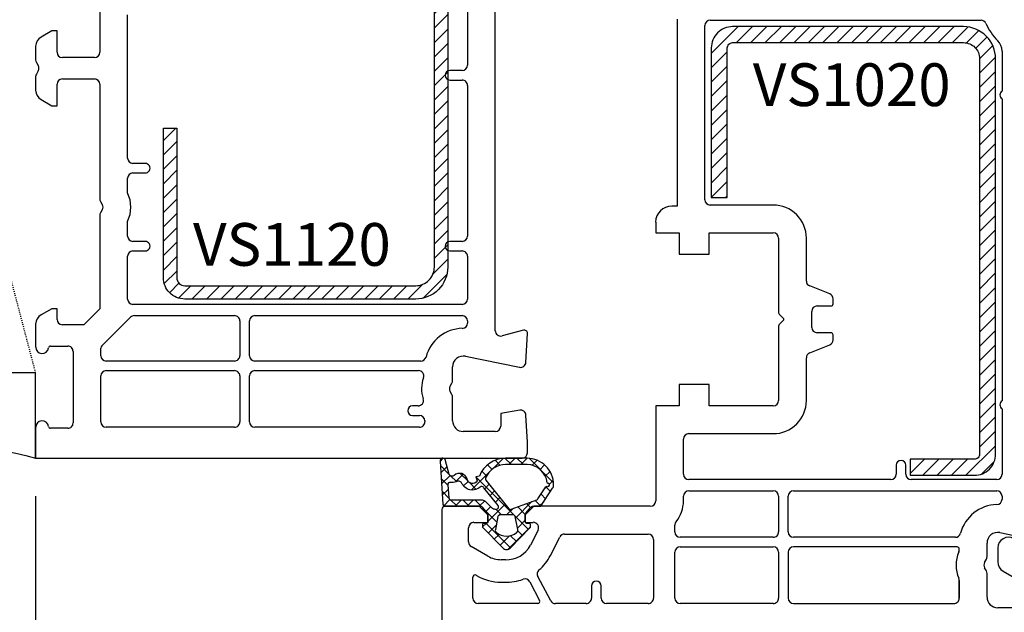
# Model space of a CAD drawing. Units: millimetres. Extents: x 27384 to 55448, y 1357 to 21337.
# Drawn here: x 36568 to 36660, y 16153 to 16208 of the extents above; entities that cross this region are included whole.
import ezdxf

# ---------------------------------------------------------------- set-up
doc = ezdxf.new("R2010")
doc.units = ezdxf.units.MM
doc.linetypes.add('HIDDEN', pattern=[0.375, 0.25, -0.125])
for name, color, linetype in [('GASKET_INSIDE', 7, 'Continuous'), ('GASKET_OUTSIDE', 7, 'Continuous'), ('HATCH_GASKET', 7, 'Continuous'), ('HATCH_STEEL', 7, 'Continuous'), ('listwa', 5, 'Continuous'), ('ościeżnica', 30, 'Continuous'), ('P', 7, 'Continuous'), ('PL_CONT', 210, 'Continuous'), ('skrzydło', 1, 'Continuous'), ('STEEL_OUTSIDE', 7, 'Continuous'), ('WO_HIDD', 32, 'HIDDEN')]:
    doc.layers.add(name, color=color, linetype=linetype)
doc.styles.get("Standard").update_dxf_attribs({"font": 'arial.ttf'})
doc.dimstyles.new('główny', dxfattribs={"dimtxt": 10, "dimasz": 3, "dimexe": 1, "dimexo": 5, "dimgap": 2, "dimtad": 1, "dimdec": 1, "dimrnd": 0.05, "dimdsep": 46, "dimtxsty": 'Standard', "dimcen": 1.5, "dimclrd": 5, "dimclre": 5, "dimclrt": 1, "dimadec": 1, "dimazin": 2, "dimtfac": 1, "dimtdec": 1, "dimtofl": 0, "dimtmove": 0, "dimatfit": 3, "dimfxl": 1, "dimtolj": 1, "dimtzin": 0, "dimarcsym": 0})

# ---------------------------------------------------------------- blocks, each defined once
blk = doc.blocks.new('PRJ_INSERT_19169_628511821', base_point=(0, 8))
at = {"layer": 'HATCH_STEEL'}
h = blk.add_hatch(dxfattribs=at)
h.set_pattern_fill('ANSI31', color=256, scale=0.3)
h.paths.add_polyline_path([(40, 26.6), (26, 26.6), (26, 25.35), (40, 25.35, -0.414214), (40.75, 24.6), (40.75, 3, -0.414214), (39, 1.25), (2, 1.25, -0.414214), (1.25, 2), (1.25, 8), (0, 8), (0, 2, 0.414214), (2, 0), (39, 0, 0.414214), (42, 3), (42, 24.6, 0.414214)])
at = {"layer": 'STEEL_OUTSIDE', "color": 0, "linetype": 'ByBlock'}
blk.add_lwpolyline([(40.75, 3, -0.414214), (39, 1.25), (2, 1.25, -0.414214), (1.25, 2), (1.25, 8), (0, 8), (0, 2, 0.414214), (2, 0), (39, 0, 0.414214), (42, 3), (42, 24.6, 0.414214), (40, 26.6), (26, 26.6), (26, 25.35), (40, 25.35, -0.414214), (40.75, 24.6)], format="xyb", close=True, dxfattribs=at)
blk = doc.blocks.new('*D942')
at = {"layer": 'Defpoints', "color": 0, "transparency": 16777216}
for p in [(36569.51, 16168.442), (36554.51, 16140.91), (36554.51, 16067.06)]:
    blk.add_point(p, dxfattribs=at)
at = {"layer": 'ościeżnica', "color": 5, "lineweight": -2, "transparency": 16777216}
for p, q in [((36569.51, 16163.442), (36569.51, 16066.06)), ((36554.51, 16135.91), (36554.51, 16066.06))]:
    blk.add_line(p, q, dxfattribs=at)
at = {"layer": 'ościeżnica', "color": 5, "linetype": 'Continuous', "lineweight": -2, "transparency": 16777216}
for p, q in [((36557.51, 16067.06), (36566.51, 16067.06)), ((36569.51, 16067.06), (36759.406, 16067.06))]:
    blk.add_line(p, q, dxfattribs=at)
at = {"layer": 'ościeżnica', "color": 5, "transparency": 16777216}
for points in [[(36557.51, 16067.56), (36557.51, 16066.56), (36554.51, 16067.06)], [(36566.51, 16067.56), (36566.51, 16066.56), (36569.51, 16067.06)]]:
    blk.add_solid(points, dxfattribs=at)
at = {"layer": 'ościeżnica', "color": 1, "transparency": 16777216, "insert": (36666.427, 16094.589), "char_height": 50, "attachment_point": 5}
blk.add_mtext('\\A1;15mm', dxfattribs=at)
blk = doc.blocks.new('*D943')
at = {"layer": 'Defpoints', "color": 0, "transparency": 16777216}
for p in [(37369.51, 16292.753), (36569.51, 16238.538), (37369.51, 16237.988)]:
    blk.add_point(p, dxfattribs=at)
at = {"layer": 'P', "color": 5, "lineweight": -2, "transparency": 16777216}
for p, q in [((36569.51, 16243.538), (36569.51, 16293.753)), ((37369.51, 16242.988), (37369.51, 16293.753))]:
    blk.add_line(p, q, dxfattribs=at)
at = {"layer": 'P', "color": 5, "linetype": 'Continuous', "lineweight": -2, "transparency": 16777216}
blk.add_line((36572.51, 16292.753), (37366.51, 16292.753), dxfattribs=at)
at = {"layer": 'P', "color": 5, "transparency": 16777216}
for points in [[(36572.51, 16293.253), (36572.51, 16292.253), (36569.51, 16292.753)], [(37366.51, 16293.253), (37366.51, 16292.253), (37369.51, 16292.753)]]:
    blk.add_solid(points, dxfattribs=at)
at = {"layer": 'P', "color": 1, "transparency": 16777216, "insert": (36969.51, 16333.046), "char_height": 75, "attachment_point": 5}
blk.add_mtext('\\A1;W1 = 800', dxfattribs=at)
blk = doc.blocks.new('PRJ_INSERT_23948_797885529', base_point=(0, 0))
at = {"layer": 'HATCH_GASKET'}
h = blk.add_hatch(dxfattribs=at)
h.set_pattern_fill('ANSI37', color=256, scale=0.25, style=0)
h.set_pattern_definition([(45, (-362.9384, -133.8726), (-0.561266, 0.561266), []), (135, (-362.9384, -133.8726), (-0.561266, -0.561266), [])])
h.paths.add_polyline_path([(-0.184, -5.955, 0.385805), (0, -5.759), (0, -2.342), (0.666, -1.785, -0.198912), (0.762, -1.75), (1.45, -1.75), (1.5, -1.75), (1.5, -1.759, -0.317837), (1.6, -1.9), (1.6, -2.1, 0.57735), (1.825, -2.23, 0.309481), (1.994, -2.217), (3.889, -0.357, 0.419641), (3.889, 0.357), (2.019, 2.193, 0.289878), (1.809, 2.238, 0.539331), (1.6, 2.1), (1.6, 1.9, -0.317837), (1.5, 1.759), (1.5, 1.75), (1.086, 1.75), (0.708, 1.75), (0, 2.342), (0, 3.2), (-1.69, 4.307, 0.145361), (-2.018, 4.404, 0.414214), (-4.5, 1.922), (-4.5, 1.45), (-4.5, -0.091, 0.308694), (-2.83, -2.538), (-2.751, -2.888), (-2.373, -2.757, -0.692106), (-2.532, -3.679, 0.55438), (-2.905, -4.88, -0.496751), (-2.972, -5.353), (-4.373, -5.747, 0.241131), (-4.5, -5.937), (-4.5, -5.995, 0.395143), (-4.239, -6.216)])
h.paths.add_polyline_path([(-2.234, -5.259, 0.1541), (-2.298, -4.721, -0.499469), (-2.106, -4.157, 0.485691), (-1.806, -2.455, -0.429834), (-1.782, -2.165), (-0.072, -0.791, -0.629575), (0.253, -0.947), (0.253, -1.082, -0.199231), (0.136, -1.366), (-0.43, -1.931, 0.164987), (-0.6, -2.277), (-0.6, -5.2, -0.391665), (-0.785, -5.399), (-2.021, -5.495, -0.494773)], flags=16)
h.paths.add_polyline_path([(-2.654, -1.962, -0.302452), (-3.9, -0.091), (-3.9, 1.922, -0.383251), (-2.219, 3.793, 0.170485), (-2.149, 3.906), (-2.146, 3.919, -1.002106), (-1.856, 3.857), (-1.872, 3.785, 0.310407), (-1.829, 3.68), (-0.64, 2.902), (0.283, 0.44, -0.323872), (0.221, 0.214), (-2.452, -1.934, -0.274797)], flags=16)
h.paths.add_polyline_path([(0.961, -0.805, -0.357183), (0.8, -0.609), (0.8, 0.609, -0.357183), (0.961, 0.805), (2.173, 1.049, -0.279126), (2.466, 0.944, -0.171801), (2.8, 0, -0.171802), (2.466, -0.944, -0.279126), (2.173, -1.049)], flags=16)
at = {"layer": 'GASKET_INSIDE'}
for points in [[(-3.9, -0.091, 0.302452), (-2.654, -1.962, 0.274797), (-2.452, -1.934), (0.221, 0.214, 0.323872), (0.283, 0.44), (-0.617, 2.841, 0.159422), (-0.695, 2.938), (-1.829, 3.68, -0.310407), (-1.872, 3.785), (-1.856, 3.857, 0.99689), (-2.146, 3.92), (-2.149, 3.906, -0.170485), (-2.219, 3.793, 0.383251), (-3.9, 1.922)], [(2.173, 1.049), (0.961, 0.805, 0.357183), (0.8, 0.609), (0.8, -0.609, 0.357183), (0.961, -0.805), (2.173, -1.049, 0.279126), (2.466, -0.944, 0.171802), (2.8, 0, 0.171801), (2.466, 0.944, 0.279126)], [(-0.072, -0.791), (-1.718, -2.113), (-1.782, -2.165, 0.429834), (-1.806, -2.455, -0.513271), (-2.194, -4.2, 0.420174), (-2.298, -4.721, -0.1541), (-2.234, -5.259, 0.494773), (-2.021, -5.495), (-0.785, -5.399, 0.391661), (-0.6, -5.2), (-0.6, -2.277, -0.164987), (-0.43, -1.931), (0.136, -1.366, 0.199231), (0.253, -1.082), (0.253, -0.947, 0.629575)]]:
    blk.add_lwpolyline(points, format="xyb", close=True, dxfattribs=at)
at = {"layer": 'GASKET_OUTSIDE'}
blk.add_lwpolyline([(1.6, -1.9), (1.6, -2.1, 0.414214), (1.75, -2.25), (1.9, -2.25, 0.170866), (1.994, -2.217), (3.889, -0.357, 0.419641), (3.889, 0.357), (2.019, 2.193, 0.19651), (1.879, 2.25), (1.75, 2.25, 0.414214), (1.6, 2.1), (1.6, 1.9, -0.414214), (1.45, 1.75), (1.086, 1.75), (0.78, 1.75, -0.175954), (0.652, 1.797), (0.072, 2.282, -0.222074), (0, 2.435), (0, 3.2), (-1.688, 4.305, 0.146508), (-2.018, 4.404, 0.414214), (-4.5, 1.922), (-4.5, 1.45), (-4.5, -0.091, 0.308694), (-2.83, -2.538), (-2.751, -2.888), (-2.373, -2.757, -0.692106), (-2.532, -3.679, 0.567384), (-2.885, -4.902, -0.46663), (-2.972, -5.353), (-4.373, -5.747, 0.805092), (-4.233, -6.215), (-0.184, -5.955, 0.385805), (0, -5.759), (0, -2.412, -0.222074), (0.054, -2.297), (0.666, -1.785, -0.198912), (0.762, -1.75), (1.45, -1.75, -0.414214)], format="xyb", close=True, dxfattribs=at)
blk = doc.blocks.new('PRJ_INSERT_23947_797885530', base_point=(0, 8))
at = {"layer": 'HATCH_STEEL'}
h = blk.add_hatch(dxfattribs=at)
h.set_pattern_fill('ANSI31', color=256, scale=0.3)
edge = h.paths.add_edge_path()
edge.add_line((40.5, -16.6), (40.5, 5))
edge.add_arc((39, 5), 1.5, 0, 90)
edge.add_line((39, 6.5), (2, 6.5))
edge.add_arc((2, 6), 0.5, 90, 180)
edge.add_line((1.5, 6), (1.5, 0))
edge.add_line((1.5, 0), (0, 0))
edge.add_line((0, 0), (0, 6))
edge.add_arc((2, 6), 2, 90, 180, ccw=False)
edge.add_line((2, 8), (39, 8))
edge.add_arc((39, 5), 3, 0, 90, ccw=False)
edge.add_line((42, 5), (42, -16.6))
edge.add_arc((40, -16.6), 2, -90, 0, ccw=False)
edge.add_line((40, -18.6), (26, -18.6))
edge.add_line((26, -18.6), (26, -17.1))
edge.add_line((26, -17.1), (40, -17.1))
edge.add_arc((40, -16.6), 0.5, 270, 360)
at = {"layer": 'STEEL_OUTSIDE', "color": 0, "linetype": 'ByBlock'}
blk.add_lwpolyline([(40.5, -16.6), (40.5, 5, 0.414214), (39, 6.5), (2, 6.5, 0.414214), (1.5, 6), (1.5, 0), (0, 0), (0, 6, -0.414214), (2, 8), (39, 8, -0.414214), (42, 5), (42, -16.6, -0.414214), (40, -18.6), (26, -18.6), (26, -17.1), (40, -17.1, 0.414214)], format="xyb", close=True, dxfattribs=at)

msp = doc.modelspace()

# ---------------------------------------------------------------- linework, layer by layer
at = {"layer": 'listwa', "linetype": 'ByBlock'}
for p, q in [((36659.51, 16158.592), (36659.51, 16157.291)), ((36660.01, 16156.425), (36663.01, 16154.693))]:
    msp.add_line(p, q, dxfattribs=at)
for centre, start_param, end_param in [((36660.51, 16158.592), 2.356194, 5.497787), ((36660.51, 16157.291), -0.785398, 0.261799)]:
    msp.add_ellipse(centre, major_axis=(-0.707, -0.707), ratio=1, start_param=start_param, end_param=end_param, dxfattribs=at)
at = {"layer": 'ościeżnica'}
for p, q in [((36612.51, 16178.927), (36612.51, 16221.589)), ((36609.91, 16217.888), (36609.91, 16203.788)), ((36575.51, 16215.701), (36575.51, 16204.988)), ((36578.11, 16195.088), (36578.11, 16208.488)), ((36571.01, 16206.988), (36570.01, 16206.411)), ((36571.51, 16206.988), (36571.01, 16206.988)), ((36571.51, 16204.988), (36571.51, 16206.988)), ((36569.51, 16205.545), (36569.51, 16204.276)), ((36569.577, 16204.026), (36569.743, 16203.738)), ((36575.01, 16204.488), (36572.01, 16204.488)), ((36569.743, 16203.238), (36569.577, 16202.951)), ((36609.41, 16203.288), (36608.26, 16203.288)), ((36569.51, 16202.701), (36569.51, 16201.431)), ((36571.51, 16199.988), (36571.51, 16201.988)), ((36572.01, 16202.488), (36575.01, 16202.488)), ((36575.51, 16201.988), (36575.51, 16191.276)), ((36608.26, 16202.388), (36609.41, 16202.388)), ((36609.91, 16201.888), (36609.91, 16187.788)), ((36570.01, 16200.565), (36571.01, 16199.988)), ((36571.01, 16199.988), (36571.51, 16199.988)), ((36579.76, 16194.588), (36578.61, 16194.588)), ((36578.61, 16193.688), (36579.76, 16193.688)), ((36578.11, 16191.819), (36578.11, 16193.188)), ((36575.577, 16191.026), (36575.743, 16190.738)), ((36575.743, 16190.238), (36575.577, 16189.951)), ((36575.51, 16189.701), (36575.51, 16180.988)), ((36578.11, 16187.788), (36578.11, 16189.158)), ((36579.76, 16187.288), (36578.61, 16187.288)), ((36609.41, 16187.288), (36608.26, 16187.288)), ((36578.61, 16186.388), (36579.76, 16186.388)), ((36608.26, 16186.388), (36609.41, 16186.388)), ((36578.11, 16181.888), (36578.11, 16185.888)), ((36609.91, 16185.888), (36609.91, 16181.888)), ((36571.01, 16180.988), (36570.01, 16180.411)), ((36571.51, 16180.988), (36571.01, 16180.988)), ((36571.51, 16179.988), (36571.51, 16180.988)), ((36575.51, 16180.988), (36574.01, 16179.488)), ((36609.41, 16181.388), (36578.61, 16181.388)), ((36575.698, 16177.499), (36578.391, 16180.192)), ((36578.744, 16180.338), (36588.11, 16180.338)), ((36588.61, 16179.838), (36588.61, 16176.588)), ((36589.51, 16176.588), (36589.51, 16179.838)), ((36590.01, 16180.338), (36609.41, 16180.338)), ((36609.91, 16179.838), (36609.91, 16179.646)), ((36569.51, 16179.545), (36569.51, 16177.388)), ((36574.01, 16179.488), (36572.01, 16179.488)), ((36615.133, 16178.978), (36613.14, 16178.444)), ((36615.368, 16175.962), (36615.51, 16178.672)), ((36570.904, 16177.488), (36572.51, 16177.488)), ((36573.01, 16176.988), (36573.01, 16170.288)), ((36575.61, 16176.588), (36575.61, 16177.287)), ((36588.11, 16176.088), (36576.11, 16176.088)), ((36605.545, 16176.088), (36590.01, 16176.088)), ((36609.71, 16176.527), (36614.769, 16175.498)), ((36576.11, 16175.188), (36588.11, 16175.188)), ((36590.01, 16175.188), (36605.316, 16175.188)), ((36608.51, 16174.276), (36608.51, 16175.548)), ((36575.61, 16170.388), (36575.61, 16174.688)), ((36588.61, 16174.688), (36588.61, 16170.388)), ((36589.51, 16170.388), (36589.51, 16174.688)), ((36608.277, 16173.738), (36608.443, 16174.026)), ((36608.443, 16172.951), (36608.277, 16173.238)), ((36608.51, 16170.488), (36608.51, 16172.701)), ((36605.283, 16171.888), (36604.76, 16171.888)), ((36614.792, 16171.481), (36613.01, 16171.166)), ((36604.76, 16170.988), (36605.41, 16170.988)), ((36613.01, 16171.166), (36613.01, 16169.988)), ((36615.51, 16168.491), (36615.378, 16171.014)), ((36569.51, 16169.888), (36569.51, 16166.988)), ((36572.51, 16169.788), (36570.904, 16169.788)), ((36588.11, 16169.888), (36576.11, 16169.888)), ((36605.41, 16169.888), (36590.01, 16169.888)), ((36605.91, 16170.488), (36605.91, 16170.388)), ((36605.91, 16170.388), (36605.91, 16170.388)), ((36612.51, 16169.488), (36609.51, 16169.488)), ((36615.51, 16167.488), (36615.51, 16168.491)), ((36569.51, 16166.988), (36615.01, 16166.988))]:
    msp.add_line(p, q, dxfattribs=at)
for centre, major_axis, start_param, end_param in [((36570.51, 16205.545), (-0.707, 0.707), 6.021386, 7.068583), ((36572.01, 16204.988), (-0.354, 0.354), 0.785398, 2.356194), ((36575.01, 16204.988), (-0.354, -0.354), 0.785398, 2.356194), ((36570.01, 16204.276), (-0.354, -0.354), -0.785398, -0.261799), ((36569.31, 16203.488), (-0.354, 0.354), 3.403392, 4.45059), ((36609.41, 16203.788), (-0.354, -0.354), 0.785398, 2.356194), ((36570.01, 16202.701), (-0.354, 0.354), 0.261799, 0.785398), ((36608.26, 16202.838), (-0.318, -0.318), 3.926991, 7.068583), ((36572.01, 16201.988), (-0.354, -0.354), 3.926991, 5.497787), ((36575.01, 16201.988), (-0.354, 0.354), 3.926991, 5.497787), ((36609.41, 16201.888), (-0.354, -0.354), 2.356194, 3.926991), ((36570.51, 16201.431), (-0.707, -0.707), -0.785398, 0.261799), ((36578.61, 16195.088), (-0.354, 0.354), 0.785398, 2.356194), ((36579.76, 16194.138), (-0.318, -0.318), 0.785398, 3.926991), ((36578.61, 16193.188), (-0.354, -0.354), 3.926991, 5.497787), ((36575.31, 16190.488), (-2.192, -2.192), 1.912626, 2.799763), ((36576.01, 16191.276), (-0.354, -0.354), -0.785398, -0.261799), ((36576.01, 16189.701), (-0.354, 0.354), 0.261799, 0.785398), ((36575.31, 16190.488), (-0.354, 0.354), 3.403392, 4.45059), ((36578.61, 16187.788), (-0.354, 0.354), 0.785398, 2.356194), ((36579.76, 16186.838), (-0.318, -0.318), 0.785398, 3.926991), ((36608.26, 16186.838), (-0.318, -0.318), 3.926991, 7.068583), ((36609.41, 16187.788), (-0.354, -0.354), 0.785398, 2.356194), ((36578.61, 16185.888), (-0.354, 0.354), 5.497787, 7.068583), ((36609.41, 16185.888), (-0.354, -0.354), 2.356194, 3.926991), ((36578.61, 16181.888), (-0.354, 0.354), 0.785398, 2.356194), ((36609.41, 16181.888), (-0.354, -0.354), 0.785398, 2.356194), ((36570.51, 16179.545), (-0.707, 0.707), 6.021386, 7.068583), ((36572.01, 16179.988), (-0.354, 0.354), 0.785398, 2.356194), ((36578.744, 16179.838), (-0.354, 0.354), 5.497787, 6.283185), ((36588.11, 16179.838), (-0.354, -0.354), 2.356194, 3.926991), ((36590.01, 16179.838), (-0.354, -0.354), 3.926991, 5.497787), ((36609.41, 16179.838), (-0.354, 0.354), 3.926991, 5.497787), ((36609.51, 16175.548), (-2.546, -2.546), 3.951383, 5.241179), ((36609.41, 16179.646), (-0.354, 0.354), 2.380587, 3.926991), ((36613.01, 16178.927), (-0.354, 0.354), 0.785398, 2.617994), ((36615.21, 16178.688), (-0.212, 0.212), 3.874631, 5.759587), ((36570.11, 16177.388), (-0.424, 0.424), 0.785398, 3.801672), ((36570.904, 16177.288), (-0.141, 0.141), 5.497787, 6.943265), ((36572.51, 16176.988), (-0.354, -0.354), 2.356194, 3.926991), ((36575.91, 16177.287), (-0.212, -0.212), -1.570796, -0.785398), ((36576.11, 16176.588), (-0.354, 0.354), 0.785398, 2.356194), ((36588.11, 16176.588), (-0.354, 0.354), 2.356194, 3.926991), ((36590.01, 16176.588), (-0.354, 0.354), 0.785398, 2.356194), ((36605.545, 16176.588), (-0.354, -0.354), 0.785398, 2.099586), ((36609.51, 16175.548), (-0.707, 0.707), 5.297074, 7.068583), ((36576.11, 16174.688), (-0.354, -0.354), 3.926991, 5.497787), ((36588.11, 16174.688), (-0.354, -0.354), 2.356194, 3.926991), ((36590.01, 16174.688), (-0.354, -0.354), 3.926991, 5.497787), ((36605.316, 16174.688), (-0.354, 0.354), 3.587154, 5.497787), ((36614.869, 16175.988), (-0.354, 0.354), 2.155482, 3.874631), ((36608.71, 16173.488), (-2.192, 2.192), 0.445561, 1.09592), ((36608.01, 16174.276), (-0.354, 0.354), 3.403392, 3.926991), ((36608.71, 16173.488), (-0.354, 0.354), 0.261799, 1.308997), ((36605.283, 16172.388), (-0.354, 0.354), 2.356194, 4.237513), ((36608.01, 16172.701), (-0.354, -0.354), 2.356194, 2.879793), ((36604.76, 16171.438), (-0.318, -0.318), 3.926991, 7.068583), ((36614.879, 16170.988), (-0.354, -0.354), 2.408554, 4.101524), ((36605.41, 16170.488), (-0.354, 0.354), 3.926991, 5.497787), ((36570.11, 16169.888), (-0.424, -0.424), 2.481513, 5.497787), ((36570.904, 16169.988), (-0.141, -0.141), -0.660079, 0.785398), ((36572.51, 16170.288), (-0.354, 0.354), 2.356194, 3.926991), ((36576.11, 16170.388), (-0.354, -0.354), -0.785398, 0.785398), ((36588.11, 16170.388), (-0.354, 0.354), 2.356194, 3.926991), ((36590.01, 16170.388), (-0.354, -0.354), -0.785398, 0.785398), ((36605.41, 16170.388), (-0.354, 0.354), 2.356194, 3.926991), ((36609.51, 16170.488), (-0.707, 0.707), 0.785398, 2.356194), ((36612.51, 16169.988), (-0.354, -0.354), 0.785398, 2.356194), ((36615.01, 16167.488), (-0.354, -0.354), 0.785398, 2.356194)]:
    msp.add_ellipse(centre, major_axis=major_axis, ratio=1, start_param=start_param, end_param=end_param, dxfattribs=at)
at = {"layer": 'PL_CONT'}
msp.add_lwpolyline([(36569.51, 16166.988), (36569.51, 16174.988), (36569.51, 16174.988), (36554.51, 16174.988), (36554.51, 16174.988), (36554.51, 16166.988, -0.143486)], format="xyb", close=True, dxfattribs=at)
at = {"layer": 'skrzydło'}
for p, q in [((36629.51, 16208.088), (36629.51, 16190.588)), ((36632.11, 16191.188), (36632.11, 16207.488)), ((36632.61, 16207.988), (36657.946, 16207.988)), ((36659.91, 16205.089), (36659.91, 16201.362)), ((36659.91, 16200.614), (36659.91, 16172.362)), ((36629.51, 16190.588), (36629.01, 16190.588)), ((36638.51, 16190.688), (36632.61, 16190.688)), ((36627.51, 16189.088), (36627.51, 16188.088)), ((36627.51, 16188.088), (36629.71, 16188.088)), ((36629.71, 16188.088), (36629.71, 16186.088)), ((36632.51, 16186.088), (36632.51, 16188.088)), ((36632.51, 16188.088), (36638.51, 16188.088)), ((36639.01, 16187.588), (36639.01, 16180.613)), ((36641.61, 16183.577), (36641.61, 16187.588)), ((36629.71, 16186.088), (36632.51, 16186.088)), ((36643.796, 16182.364), (36641.925, 16183.112)), ((36644.11, 16181.438), (36644.11, 16181.9)), ((36642.11, 16179.238), (36642.11, 16180.738)), ((36642.61, 16181.238), (36643.91, 16181.238)), ((36639.069, 16180.471), (36639.481, 16180.06)), ((36639.474, 16179.91), (36639.069, 16179.505)), ((36639.01, 16179.363), (36639.01, 16172.388)), ((36643.91, 16178.738), (36642.61, 16178.738)), ((36644.11, 16178.077), (36644.11, 16178.538)), ((36641.925, 16176.864), (36643.796, 16177.612)), ((36641.61, 16172.388), (36641.61, 16176.4)), ((36632.51, 16173.888), (36629.71, 16173.888)), ((36629.71, 16173.888), (36629.71, 16171.888)), ((36632.51, 16171.888), (36632.51, 16173.888)), ((36629.71, 16171.888), (36627.51, 16171.888)), ((36627.51, 16171.888), (36627.51, 16162.988)), ((36638.51, 16171.888), (36632.51, 16171.888)), ((36659.91, 16171.614), (36659.91, 16165.488)), ((36630.11, 16165.488), (36630.11, 16168.788)), ((36630.61, 16169.288), (36638.51, 16169.288)), ((36650.01, 16166.338), (36650.01, 16165.488)), ((36650.91, 16165.488), (36650.91, 16166.338)), ((36649.51, 16164.988), (36630.61, 16164.988)), ((36659.41, 16164.988), (36651.41, 16164.988)), ((36630.11, 16162.988), (36630.11, 16163.438)), ((36630.61, 16163.938), (36638.51, 16163.938)), ((36639.01, 16163.438), (36639.01, 16160.088)), ((36639.91, 16160.088), (36639.91, 16163.438)), ((36640.41, 16163.938), (36659.41, 16163.938)), ((36659.91, 16163.438), (36659.91, 16163.146)), ((36611.01, 16162.488), (36607.81, 16162.488)), ((36611.81, 16161.688), (36611.01, 16162.488)), ((36616.11, 16162.488), (36615.31, 16161.688)), ((36627.01, 16162.488), (36616.11, 16162.488)), ((36607.51, 16162.188), (36607.51, 16151.488)), ((36611.81, 16160.988), (36611.81, 16161.688)), ((36615.31, 16161.688), (36615.31, 16160.988)), ((36610.01, 16159.151), (36610.01, 16160.488)), ((36610.51, 16160.988), (36611.81, 16160.988)), ((36615.31, 16160.988), (36616.062, 16160.988)), ((36629.31, 16160.088), (36629.31, 16160.725)), ((36616.507, 16160.261), (36615.788, 16158.851)), ((36617.659, 16157.897), (36618.535, 16159.615)), ((36618.98, 16159.888), (36626.81, 16159.888)), ((36638.51, 16159.588), (36629.81, 16159.588)), ((36655.545, 16159.588), (36640.41, 16159.588)), ((36659.71, 16160.027), (36664.769, 16158.998)), ((36611.811, 16157.823), (36610.26, 16158.718)), ((36627.31, 16159.388), (36627.31, 16153.888)), ((36629.81, 16158.688), (36638.51, 16158.688)), ((36655.71, 16158.688), (36640.41, 16158.688)), ((36658.51, 16157.776), (36658.51, 16159.048)), ((36629.31, 16153.888), (36629.31, 16158.188)), ((36639.01, 16158.188), (36639.01, 16153.888)), ((36639.91, 16158.188), (36639.91, 16153.888)), ((36655.91, 16158.427), (36655.91, 16158.488)), ((36613.454, 16157.488), (36613.06, 16157.488)), ((36658.277, 16157.238), (36658.443, 16157.526)), ((36658.443, 16156.451), (36658.277, 16156.738)), ((36610.41, 16153.888), (36610.41, 16155.86)), ((36610.71, 16156.034), (36610.761, 16156.004)), ((36617.689, 16153.653), (36616.484, 16155.919)), ((36658.51, 16153.988), (36658.51, 16156.201)), ((36613.06, 16155.388), (36613.416, 16155.388)), ((36615.729, 16155.422), (36616.654, 16153.682)), ((36621.51, 16155.038), (36621.51, 16153.888)), ((36622.41, 16153.888), (36622.41, 16155.038)), ((36655.91, 16153.888), (36655.91, 16155.549)), ((36655.91, 16155.545), (36655.91, 16153.888)), ((36616.478, 16153.388), (36610.91, 16153.388)), ((36621.01, 16153.388), (36618.13, 16153.388)), ((36626.81, 16153.388), (36622.91, 16153.388)), ((36638.51, 16153.388), (36629.81, 16153.388)), ((36640.41, 16153.388), (36655.41, 16153.388)), ((36662.51, 16152.988), (36659.51, 16152.988))]:
    msp.add_line(p, q, dxfattribs=at)
for centre, major_axis, start_param, end_param in [((36632.61, 16207.488), (-0.354, 0.354), 5.497787, 7.068583), ((36657.946, 16207.488), (-0.354, 0.354), 4.349265, 5.497787), ((36663.51, 16209.988), (-3.96, -3.96), -0.363124, -0.010205), ((36658.51, 16205.089), (-0.99, -0.99), 2.356194, 3.131388), ((36660.16, 16200.988), (-0.318, -0.318), 4.516022, 6.479553), ((36632.61, 16191.188), (-0.354, -0.354), -0.785398, 0.785398), ((36629.01, 16189.088), (-1.061, -1.061), 3.926991, 5.497787), ((36638.51, 16187.588), (-2.192, -2.192), 2.356194, 3.926991), ((36638.51, 16187.588), (-0.354, 0.354), 3.926991, 5.497787), ((36642.11, 16183.577), (-0.354, 0.354), 0.785398, 1.975688), ((36643.61, 16181.9), (-0.354, -0.354), 2.356194, 3.546484), ((36642.61, 16180.738), (-0.354, -0.354), 3.926991, 5.497787), ((36643.91, 16181.438), (-0.141, 0.141), 2.356194, 3.926991), ((36639.21, 16180.613), (-0.141, -0.141), -0.785398, 0), ((36639.409, 16179.988), (-0.072, -0.072), 1.480828, 2.359231), ((36639.409, 16179.988), (-0.0716, -0.0716), 2.356194, 3.141593), ((36639.21, 16179.363), (-0.141, 0.141), 6.282157, 7.068583), ((36642.61, 16179.238), (-0.354, 0.354), 0.785398, 2.356194), ((36643.61, 16178.077), (-0.354, 0.354), 2.736701, 3.926991), ((36643.91, 16178.538), (-0.141, -0.141), 2.356194, 3.926991), ((36642.11, 16176.4), (-0.354, -0.354), 4.307497, 5.497787), ((36638.51, 16172.388), (-0.354, -0.354), 0.785398, 2.356194), ((36638.51, 16172.388), (-2.192, 2.192), 2.356194, 3.926991), ((36660.16, 16171.988), (-0.318, 0.318), 6.086818, 8.050349), ((36630.61, 16168.788), (-0.354, -0.354), 3.926991, 5.497787), ((36650.46, 16166.338), (-0.318, 0.318), 3.926991, 7.068583), ((36630.61, 16165.488), (-0.354, 0.354), 0.785398, 2.356194), ((36649.51, 16165.488), (-0.354, -0.354), 0.785398, 2.356194), ((36651.41, 16165.488), (-0.354, -0.354), -0.785398, 0.785398), ((36659.41, 16165.488), (-0.354, -0.354), 0.785398, 2.356194), ((36630.61, 16163.438), (-0.354, -0.354), 3.926991, 5.497787), ((36638.51, 16163.438), (-0.354, 0.354), 3.926991, 5.497787), ((36640.41, 16163.438), (-0.354, 0.354), 5.497787, 7.068583), ((36659.41, 16163.438), (-0.354, 0.354), 3.926991, 5.497787), ((36659.41, 16163.146), (-0.354, -0.354), 0.809791, 2.356194), ((36607.81, 16162.188), (-0.212, -0.212), 3.926991, 5.497787), ((36627.01, 16162.988), (-0.354, -0.354), 0.785398, 2.356194), ((36627.01, 16162.988), (-2.192, 2.192), 3.247317, 3.926991), ((36659.51, 16159.048), (-2.546, -2.546), 3.951383, 5.241179), ((36610.51, 16160.488), (-0.354, -0.354), 3.926991, 5.497787), ((36616.062, 16160.488), (-0.354, -0.354), 1.884751, 3.926991), ((36629.81, 16160.725), (-0.354, 0.354), 0.105724, 0.785398), ((36618.98, 16159.388), (-0.354, -0.354), 3.926991, 5.026343), ((36626.81, 16159.388), (-0.354, 0.354), 3.926991, 5.497787), ((36629.81, 16160.088), (-0.354, -0.354), -0.785398, 0.785398), ((36638.51, 16160.088), (-0.354, 0.354), 2.356194, 3.926991), ((36640.41, 16160.088), (-0.354, -0.354), -0.785398, 0.785398), ((36655.545, 16160.088), (-0.354, 0.354), 2.356194, 3.670382), ((36659.51, 16159.048), (-0.707, 0.707), 5.297074, 7.068583), ((36610.51, 16159.151), (-0.354, 0.354), 0.785398, 1.832596), ((36613.56, 16159.986), (-1.768, 1.768), 2.313545, 3.455547), ((36629.81, 16158.188), (-0.354, 0.354), 5.497787, 7.068583), ((36638.51, 16158.188), (-0.354, 0.354), 3.926991, 5.497787), ((36640.41, 16158.188), (-0.354, 0.354), 5.497787, 7.068583), ((36655.71, 16158.488), (-0.141, -0.141), 2.356194, 3.926991), ((36613.06, 16159.986), (-1.766, -1.766), 0.261799, 0.785398), ((36613.56, 16159.986), (-3.253, -3.253), 1.505943, 1.884751), ((36658.71, 16156.988), (-2.192, 2.192), 0.37426, 1.196536), ((36655.41, 16158.427), (-0.354, -0.354), 1.945057, 2.356194), ((36658.01, 16157.776), (-0.354, -0.354), 1.832596, 2.356194), ((36658.71, 16156.988), (-0.354, 0.354), 0.261799, 1.308997), ((36610.61, 16155.86), (-0.141, 0.141), 4.974188, 7.068583), ((36613.06, 16159.986), (-3.251, -3.251), 0.261799, 0.785398), ((36616.926, 16156.154), (-0.354, -0.354), 4.647536, 5.986479), ((36658.01, 16156.201), (-0.354, 0.354), 3.926991, 4.45059), ((36613.56, 16159.986), (-3.253, -3.253), 0.753956, 1.130859), ((36615.288, 16155.187), (-0.354, 0.354), 4.415683, 5.843248), ((36621.96, 16155.038), (-0.318, 0.318), 3.926991, 7.068583), ((36655.41, 16155.549), (-0.354, 0.354), 3.926991, 4.338129), ((36659.51, 16153.988), (-0.707, 0.707), 0.785398, 2.356194), ((36610.91, 16153.888), (-0.354, 0.354), 0.785398, 2.356194), ((36616.478, 16153.588), (-0.141, -0.141), 0.785398, 2.844887), ((36618.13, 16153.888), (-0.354, 0.354), 1.27409, 2.356194), ((36621.01, 16153.888), (-0.354, 0.354), 2.356194, 3.926991), ((36622.91, 16153.888), (-0.354, 0.354), 0.785398, 2.356194), ((36626.81, 16153.888), (-0.354, 0.354), 2.356194, 3.926991), ((36629.81, 16153.888), (-0.354, 0.354), 0.785398, 2.356194), ((36638.51, 16153.888), (-0.354, 0.354), 2.356194, 3.926991), ((36640.41, 16153.888), (-0.354, -0.354), -0.785398, 0.785398), ((36655.41, 16153.888), (-0.354, 0.354), 2.356194, 3.926991)]:
    msp.add_ellipse(centre, major_axis=major_axis, ratio=1, start_param=start_param, end_param=end_param, dxfattribs=at)
at = {"layer": 'WO_HIDD', "ltscale": 0.3}
msp.add_lwpolyline([(36569.51, 16174.988), (36554.51, 16231.988)], dxfattribs=at)

# ---------------------------------------------------------------- block references
at = {"color": 7, "linetype": 'Continuous', "extrusion": (0, 0, -1), "xscale": -1, "zscale": -0.2, "rotation": 90}
msp.add_blockref('PRJ_INSERT_23948_797885529', (-36613.56, 16162.488), dxfattribs=at)
at = {"layer": 'PL_CONT', "linetype": 'Continuous', "extrusion": (0, 0, -1), "zscale": -0.2, "rotation": 270}
msp.add_blockref('PRJ_INSERT_19169_628511821', (-36600.06, 16223.888), dxfattribs=at)
at = {"layer": 'PL_CONT', "linetype": 'Continuous', "xscale": -1, "zscale": 0.2, "rotation": 270}
msp.add_blockref('PRJ_INSERT_23947_797885530', (36659.31, 16165.388), dxfattribs=at)

# ---------------------------------------------------------------- texts
at = {"layer": 'ościeżnica', "color": 6, "char_height": 4, "attachment_point": 1}
for s, insert in [('VS1020\\P', (36636.599, 16203.952)), ('VS1120\\P', (36584.229, 16189.001))]:
    msp.add_mtext_dynamic_manual_height_columns(s, width=12.87134, gutter_width=25, heights=[0], dxfattribs=dict(at, insert=insert))

# ---------------------------------------------------------------- dimensions: what is measured, and where the dimension line sits
at = {"layer": 'ościeżnica'}
dim = msp.add_linear_dim(base=(36554.51, 16067.06), p1=(36569.51, 16168.442), p2=(36554.51, 16140.91), angle=180, text='<>mm', dimstyle='główny', override={"dimtxt": 50}, dxfattribs=at)
dim.commit()
dim.dimension.update_dxf_attribs({"geometry": '*D942', "text_midpoint": (36666.427, 16067.06), "dimtype": 160})
at = {"layer": 'P'}
dim = msp.add_linear_dim(base=(37369.51, 16292.753), p1=(36569.51, 16238.538), p2=(37369.51, 16237.988), text='W1 = <>', dimstyle='główny', override={"dimtxt": 75}, dxfattribs=at)
dim.commit()
dim.dimension.update_dxf_attribs({"geometry": '*D943', "text_midpoint": (36969.51, 16333.046)})

doc.saveas('drawing.dxf')
